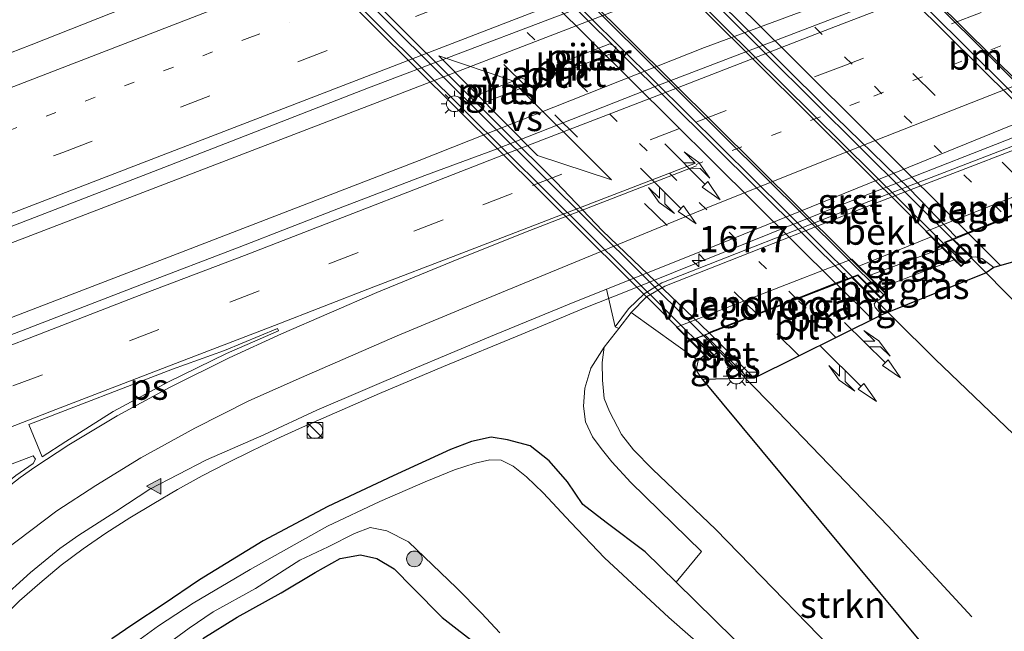
# Model space of a CAD drawing. Units: metres. Extents: x 31616 to 40000, y 387500 to 393752.
# Drawn here: x 33277 to 33371, y 388917 to 388976 of the extents above; entities that cross this region are included whole.
import ezdxf
from ezdxf.enums import TextEntityAlignment as Align

# ---------------------------------------------------------------- set-up
doc = ezdxf.new("R2010")
doc.units = ezdxf.units.M
doc.linetypes.add('VW-1-3_STREEP', pattern=[4, 1, -3])
doc.linetypes.add('VW-3-9_STREEP', pattern=[12, 3, -9])
doc.layers.get('0').update_dxf_attribs({"lineweight": 25})
for name, color, linetype, lineweight in [('B-ME-AM-KILOMETR-S-B1', 7, 'Continuous', 18), ('B-ME-BV-GELEIDECONSTRUCTIE-GELEIDERAIL-L-B1', 213, 'BV-GELEIDERAIL', 18), ('B-ME-BV-GELEIDECONSTRUCTIE-GELEIDERAIL-L-B2', 213, 'BV-GELEIDERAIL', 18), ('B-ME-GR-BOOM-S-B1', 93, 'Continuous', 18), ('B-ME-GR-STRUIKEN-GV-B6', 93, 'Continuous', 18), ('B-ME-GW-INSTEEKWATERGANG-L-B1', 10, 'Continuous', 25), ('B-ME-GW-KRUINLIJN-L-B1', 93, 'Continuous', 18), ('B-ME-GW-TEENLIJN-L-B1', 93, 'Continuous', 18), ('B-ME-IE-GRASLAND-GV-B6', 93, 'Continuous', 18), ('B-ME-IE-INRICHTINGSELEMENT-S-B1', 253, 'Continuous', 18), ('B-ME-IE-MEUBILAIR_WEGMEUBILAIR-LICHTMAST-S-B1', 8, 'Continuous', 18), ('B-ME-IE-MEUBILAIR_WEGMEUBILAIR-LICHTMAST-S-B2', 8, 'Continuous', 18), ('B-ME-KG-KADASTRAAL-OPNAMEDTMGRENS-L-B1', 10, 'Continuous', 25), ('B-ME-KW-LANDHOOFD-GV-B6', 173, 'Continuous', 18), ('B-ME-KW-LEUNING-L-B2', 8, 'Continuous', 18), ('B-ME-KW-PIJLER-GV-B6', 173, 'Continuous', 18), ('B-ME-KW-VIADUCT-GV-B7', 173, 'Continuous', 18), ('B-ME-KW-VOEGOVERGANG-L-B2', 8, 'Continuous', 18), ('B-ME-OB-BEKLEDING-GV-B6', 253, 'Continuous', 18), ('B-ME-OG-WATER-GV-B6', 153, 'Continuous', 18), ('B-ME-VH-VERH_SOORT-BETON-OVERIG-GV-B6', 8, 'IE-TERREINAFSCHEIDING-NATUURLIJK-HOUTWAL', 18), ('B-ME-VH-VERH_SOORT-BITUMEN-GV-B6', 8, 'IE-TERREINAFSCHEIDING-NATUURLIJK-HOUTWAL', 18), ('B-ME-VH-VERH_SOORT-BITUMEN-GV-B7', 8, 'IE-TERREINAFSCHEIDING-NATUURLIJK-HOUTWAL', 18), ('B-ME-VH-VERH_SOORT-GV-B6', 8, 'Continuous', 18), ('B-ME-VV-KOLK-S-B1', 8, 'Continuous', 18), ('B-ME-VW-MARKERING-13STREEP-045-L-B1', 255, 'VW-1-3_STREEP', 18), ('B-ME-VW-MARKERING-13STREEP-045-L-B2', 255, 'VW-1-3_STREEP', 18), ('B-ME-VW-MARKERING-39STREEP-015-L-B1', 255, 'VW-3-9_STREEP', 18), ('B-ME-VW-MARKERING-39STREEP-015-L-B2', 255, 'VW-3-9_STREEP', 18), ('B-ME-VW-MARKERING-COMBILI750-S-B1', 255, 'Continuous', 18), ('B-ME-VW-MARKERING-COMBILI750-S-B2', 255, 'Continuous', 18), ('B-ME-VW-MARKERING-COMBIRE750-S-B1', 255, 'Continuous', 18), ('B-ME-VW-MARKERING-COMBIRE750-S-B2', 255, 'Continuous', 18), ('B-ME-VW-MARKERING-STREEP-015-L-B1', 7, 'Continuous', 18), ('B-ME-VW-MARKERING-STREEP-015-L-B2', 7, 'Continuous', 18), ('B-ME-VW-MARKERING-VERDRIJFSTRP-GV-B7', 7, 'Continuous', 18), ('B-ME-VW-MARKERING-VLAKMARK-GV-B6', 7, 'Continuous', 18), ('B-ME-VW-MARKERING-VLAKMARK-S-B1', 7, 'Continuous', 18)]:
    doc.layers.add(name, color=color, linetype=linetype, lineweight=lineweight)
doc.styles.add('NLCS-ISO', font='NLCS-ISO.TTF')
doc.linetypes.add('BV-GELEIDERAIL', pattern='A,10,-3,[108,NLCS.SHX,S=1,R=0,X=0,Y=0],-3', length=16)
doc.linetypes.add('IE-TERREINAFSCHEIDING-NATUURLIJK-HOUTWAL', pattern='A,7,-1.5,[67,NLCS.SHX,S=0.75,R=45,X=0,Y=0],-1.5,7,-1.5,[70,NLCS.SHX,S=0.75,R=0,X=0,Y=0],-1.5', length=20)

# ---------------------------------------------------------------- blocks, each defined once
blk = doc.blocks.new('kast')
blk.add_line((-0.75, -0.75), (0.75, 0.75))
blk.add_lwpolyline([(-0.75, 0.75), (0.75, 0.75), (0.75, -0.75), (-0.75, -0.75)], close=True)
blk = doc.blocks.new('dtb')
blk.add_circle((0, 0), 0.75)
blk = doc.blocks.new('boom')
blk.add_hatch(color=256).paths.add_polyline_path([(-0.75, 0, 1), (0.75, 0, 1)])
blk.add_circle((0, 0), 0.75)
blk = doc.blocks.new('hecto')
for p, q in [((0, 0.625), (-0.625, 0)), ((0, -0.625), (0, 0.625)), ((-0.625, 0), (0.625, 0)), ((0.625, 0), (0, -0.625))]:
    blk.add_line(p, q)
blk = doc.blocks.new('kolk')
blk.add_lwpolyline([(-0.5, -0.5), (0.5, -0.5), (0.5, 0.5), (-0.5, 0.5)], close=True)
blk = doc.blocks.new('verfsymbol')
for color in [252, 253]:
    blk.add_hatch(color=color).paths.add_polyline_path([(0.75, -0.625), (0, 0.75), (-0.75, -0.625)])
blk.add_lwpolyline([(0.75, -0.625), (0, 0.75), (-0.75, -0.625)], close=True)
blk = doc.blocks.new('lantaarnpaal')
for p, q in [((0, 0.75), (0, 1.25)), ((-0.75, 0), (-1.25, 0)), ((-0.884, 0.884), (-0.53, 0.53)), ((0.53, 0.53), (0.884, 0.884)), ((0.75, 0), (1.25, 0)), ((-0.53, -0.53), (-0.884, -0.884)), ((0, -0.75), (0, -1.25)), ((0.53, -0.53), (0.884, -0.884))]:
    blk.add_line(p, q)
blk.add_circle((0, 0), 0.75)
blk = doc.blocks.new('pijlcl')
for p, q in [((3.553, 1.05, 0.1), (1.853, 0.75, 0.1)), ((5.353, 0.75, 0.1), (3.553, 1.05, 0.1)), ((0, 0, 0.1), (5.45, 0, 0.1)), ((1.853, 0.75, 0.1), (3.303, 0.75, 0.1)), ((3.303, 0.75, 0.1), (2.553, 0, 0.1)), ((4.053, 0.75, 0.1), (3.303, 0, 0.1)), ((5.353, 0.75, 0.1), (4.053, 0.75, 0.1)), ((5.45, 0.375, 0.1), (5.45, -0.375, 0.1)), ((7.5, 0, 0.1), (5.45, 0.375, 0.1)), ((5.45, -0.375, 0.1), (7.5, 0, 0.1))]:
    blk.add_line(p, q)
blk = doc.blocks.new('pijlcr')
for p, q in [((0, 0, 0.1), (5.45, 0, 0.1)), ((3.303, -0.75, 0.1), (2.553, 0, 0.1)), ((4.053, -0.75, 0.1), (3.303, 0, 0.1)), ((5.45, 0.375, 0.1), (5.45, -0.375, 0.1)), ((7.5, 0, 0.1), (5.45, 0.375, 0.1)), ((5.45, -0.375, 0.1), (7.5, 0, 0.1)), ((1.853, -0.75, 0.1), (3.303, -0.75, 0.1)), ((3.553, -1.05, 0.1), (1.853, -0.75, 0.1)), ((5.353, -0.75, 0.1), (3.553, -1.05, 0.1)), ((5.353, -0.75, 0.1), (4.053, -0.75, 0.1))]:
    blk.add_line(p, q)

msp = doc.modelspace()

# ---------------------------------------------------------------- linework, layer by layer
at = {"layer": 'B-ME-BV-GELEIDECONSTRUCTIE-GELEIDERAIL-L-B1'}
for points in [[(32992.838, 388843.73, 1.254), (33002.193, 388848.007, 1.27), (33010.981, 388851.936, 1.266), (33020.47, 388855.753, 1.302), (33032.731, 388860.513, 1.302), (33042.726, 388864.338, 1.306), (33059.06, 388870.622, 1.29), (33078.152, 388877.989, 1.347), (33100.033, 388886.442, 1.339), (33122.426, 388895.042, 1.339), (33148.382, 388905.06, 1.335), (33175.052, 388915.376, 1.339), (33197.223, 388923.875, 1.31), (33219.566, 388932.559, 1.306), (33242.249, 388941.218, 1.339), (33265.139, 388950.091, 1.335), (33289.242, 388959.349, 1.298), (33311.968, 388968.073, 1.27), (33337.995, 388978.146, 1.27), (33359.775, 388986.668, 1.266), (33369.431, 388990.1, 1.29), (33376.539, 388992.407, 1.257), (33378.8127, 388993.1049, 1.27)], [(32988.26, 388837.96, 1.411), (33001.243, 388842.097, 1.375), (33009.836, 388844.846, 1.359), (33014.041, 388846.278, 1.254), (33021.436, 388849.026, 1.29), (33036.118, 388854.695, 1.286), (33051.776, 388860.709, 1.371), (33066.524, 388866.419, 1.383), (33087.078, 388874.313, 1.359), (33107.691, 388882.321, 1.371), (33126.567, 388889.64, 1.33), (33149.293, 388898.444, 1.395), (33171.641, 388907.012, 1.387), (33193.426, 388915.413, 1.359), (33217.672, 388924.692, 1.302), (33243.887, 388934.75, 1.31), (33269.847, 388944.792, 1.306), (33292.51, 388953.478, 1.318), (33315.148, 388962.239, 1.335), (33342.341, 388973.015, 1.298), (33364.317, 388981.179, 1.229), (33374.058, 388985.321, 1.229), (33380.311, 388988.208, 1.293), (33386.7255, 388991.1862, 1.28)], [(33273.23, 388916.49, 0.5), (33274.162, 388917.515, 0.543), (33275.139, 388918.38, 0.616), (33277.075, 388920.238, 0.62), (33279.002, 388921.947, 0.645), (33281.036, 388923.643, 0.668), (33283.135, 388925.198, 0.678), (33285.313, 388926.695, 0.699), (33287.598, 388928.158, 0.726), (33289.866, 388929.544, 0.737), (33292.137, 388930.876, 0.745), (33294.473, 388932.159, 0.767), (33296.837, 388933.386, 0.791), (33299.209, 388934.566, 0.817), (33301.602, 388935.7, 0.851), (33304.037, 388936.807, 0.86), (33311.362, 388940.016, 0.866), (33317.476, 388942.584, 0.871), (33324.862, 388945.644, 0.908), (33331.009, 388948.207, 0.946), (33334.791, 388949.724, 0.903), (33355.704, 388958.13, 0.938), (33376.932, 388966.465, 0.934)], [(33365.9395, 388954.7264, 7.3244), (33369.1549, 388951.5277, 6.5902), (33374.4335, 388946.1623, 7.2459), (33382.8277, 388937.1473, 6.9638), (33389.2714, 388929.9629, 6.4968), (33394.2666, 388923.9857, 6.0538)], [(33382.3809, 388926.8527, 6.2792), (33371.7705, 388936.1367, 7.0585), (33364.2931, 388943.3051, 7.298), (33356.4204, 388951.1149, 7.3178)], [(33367.7971, 388918.707, 5.8982), (33359.8251, 388927.3824, 6.5905), (33348.4802, 388939.1742, 6.9941), (33342.213, 388945.5769, 7.0701)]]:
    msp.add_polyline3d(points, dxfattribs=at)
at = {"layer": 'B-ME-BV-GELEIDECONSTRUCTIE-GELEIDERAIL-L-B2'}
for points in [[(33335.6675, 389004.4847, 7.0748), (33338.0828, 389002.023, 7.1008), (33371.0999, 388969.2257, 7.0662), (33380.0895, 388960.3562, 7.0028)], [(33321.4432, 388998.9166, 7.2952), (33343.883, 388976.6688, 7.3914), (33365.9395, 388954.7264, 7.3244)], [(33356.4204, 388951.1149, 7.3178), (33331.2911, 388976.0432, 7.3811), (33311.9614, 388995.2862, 7.3097)], [(33342.213, 388945.5769, 7.0701), (33341.418, 388946.3891, 7.0798), (33312.0543, 388975.5449, 7.0809), (33297.7818, 388989.6754, 6.9824)]]:
    msp.add_polyline3d(points, dxfattribs=at)
at = {"layer": 'B-ME-GR-STRUIKEN-GV-B6'}
for points in [[(33342.13, 388941.359, 6.189), (33379.6146, 388896.2197, 2.948), (33378.011, 388892.317, 0.971), (33370.219, 388899.427, 0.388), (33357.533, 388912.496, -0.114), (33343.406, 388927.044, -0.037), (33337.39, 388932.805, -0.021), (33335.564, 388934.658, 0.056), (33334.437, 388936.118, 0.06), (33333.282, 388938.291, 0.056), (33332.778, 388939.55, 0.084), (33332.62, 388941.276, 0.088), (33332.587, 388942.967, 0.088), (33332.76, 388944.428, 0.088), (33334.182, 388946.2, 0.092), (33335.337, 388947.728, 0.105), (33341.723, 388943.171, 5.979), (33341.537, 388942.24, 6.189), (33342.13, 388941.359, 6.189)], [(33352.456, 388909.405, -0.308), (33339.624, 388922.042, -0.249), (33342.04, 388924.959, -0.106), (33335.323, 388931.526, -0.025), (33333.495, 388933.491, -0.021), (33332.496, 388934.784, -0.025), (33331.669, 388935.9, 0.056), (33330.987, 388937.306, 0.076), (33330.788, 388938.804, 0.084), (33330.919, 388940.52, 0.084), (33331.497, 388942.439, 0.084), (33332.76, 388944.428, 0.088), (33332.587, 388942.967, 0.088), (33332.62, 388941.276, 0.088), (33332.778, 388939.55, 0.084), (33333.282, 388938.291, 0.056), (33334.437, 388936.118, 0.06), (33335.564, 388934.658, 0.056), (33337.39, 388932.805, -0.021), (33343.406, 388927.044, -0.037), (33357.533, 388912.496, -0.114)]]:
    msp.add_polyline3d(points, dxfattribs=at)
at = {"layer": 'B-ME-GW-INSTEEKWATERGANG-L-B1'}
for points in [[(33352.456, 388909.405, -0.308), (33339.624, 388922.042, -0.249), (33336.688, 388924.934, -0.235), (33332.956, 388927.73, -0.235), (33330.74, 388929.419, -0.235), (33329.278, 388931.591, -0.235), (33327.537, 388933.612, -0.28), (33325.725, 388935.016, -0.304), (33323.553, 388935.584, -0.308), (33321.991, 388935.838, -0.344), (33320.135, 388935.43, -0.344), (33318.139, 388934.692, -0.344), (33312.668, 388932.152, -0.458), (33306.452, 388929.234, -0.454), (33300.303, 388925.965, -0.454), (33294.234, 388922.252, -0.462), (33290.757, 388919.901, -0.417), (33287.87, 388917.977, -0.425), (33285.863, 388916.616, -0.425)], [(33294.549, 388916.642, -0.409), (33297.802, 388918.684, -0.409), (33301.994, 388921.023, -0.421), (33305.252, 388922.941, -0.425), (33307.631, 388924.294, -0.425), (33309.557, 388924.63, -0.425), (33311.13, 388924.292, -0.409), (33312.766, 388923.296, -0.332), (33314.543, 388921.489, -0.17), (33317.341, 388918.649, -0.13), (33320.895, 388915.884, -0.175)]]:
    msp.add_polyline3d(points, dxfattribs=at)
at = {"layer": 'B-ME-GW-KRUINLIJN-L-B1'}
msp.add_line((33359.117, 388950.077, 6.485), (33366.114, 388952.771, 6.485), dxfattribs=at)
msp.add_polyline3d([(33342.13, 388941.359, 6.189), (33341.537, 388942.24, 6.189), (33341.723, 388943.171, 5.979)], dxfattribs=at)
at = {"layer": 'B-ME-GW-TEENLIJN-L-B1'}
msp.add_line((33365.008, 388953.872, 4.571), (33357.959, 388951.229, 4.571), dxfattribs=at)
msp.add_polyline3d([(33334.182, 388946.2, 0.092), (33332.76, 388944.428, 0.088), (33332.587, 388942.967, 0.088), (33332.62, 388941.276, 0.088), (33332.778, 388939.55, 0.084), (33333.282, 388938.291, 0.056), (33334.437, 388936.118, 0.06), (33335.564, 388934.658, 0.056), (33337.39, 388932.805, -0.021), (33343.406, 388927.044, -0.037), (33357.533, 388912.496, -0.114), (33370.219, 388899.427, 0.388), (33378.011, 388892.317, 0.971)], dxfattribs=at)
at = {"layer": 'B-ME-IE-GRASLAND-GV-B6'}
for points in [[(33265.6075, 389002.1326, 0.0345), (33283.5787, 388981.8258, 0.0753), (33286.4162, 388980.2563, 0.134), (33288.6686, 388979.7597, 0.2725), (33289.9458, 388980.0218, 0.1855), (33291.66, 388980.738, 0.315), (33294.483, 388981.964, 0.347), (33296.362, 388983.093, 0.202), (33296.468, 388982.761, 0.202), (33297.068, 388980.769, 0.3076), (33278.187, 388973.262, 0.3444), (33250.587, 388962.594, 0.3387)], [(32986.006, 388843.873, 0.6484), (33013.867, 388854.554, 0.6494), (33038.091, 388864.025, 0.6723), (33069.447, 388876.109, 0.6723), (33101.749, 388888.58, 0.6833), (33128.131, 388898.721, 0.6858), (33158.439, 388910.387, 0.6839), (33190.094, 388922.697, 0.6834), (33227.466, 388937.091, 0.6566), (33264.495, 388951.399, 0.6555), (33290.257, 388961.338, 0.6623), (33310.325, 388969.175, 0.6811), (33335.946, 388978.925, 0.7073), (33362.801, 388989.212, 0.6859), (33375.035, 388994.021, 0.66), (33391.613, 388990.001, 0.722), (33377.466, 388984.564, 0.721)], [(33377.466, 388984.564, 0.721), (33366.309, 388980.282, 0.711), (33354.06, 388975.597, 0.736), (33337.883, 388969.382, 0.711), (33322.311, 388963.244, 0.685), (33315.688, 388960.792, 0.66), (33307.469, 388957.648, 0.643), (33298.012, 388953.96, 0.653), (33288.713, 388950.4, 0.661), (33277.44, 388946.067, 0.665), (33263.088, 388940.544, 0.67), (33253.566, 388936.915, 0.678), (33241.406, 388932.256, 0.686), (33229.358, 388927.555, 0.696), (33216.728, 388922.663, 0.688)], [(33328.677, 388971.138, 0.703), (33329.305, 388970.829, 0.703), (33333.62, 388972.51, 0.703), (33333.927, 388973.052, 0.703), (33333.301, 388973.362, 0.703), (33328.986, 388971.681, 0.703), (33328.677, 388971.138, 0.703)], [(33320.258, 388967.898, 0.703), (33320.886, 388967.589, 0.703), (33325.201, 388969.27, 0.703), (33325.508, 388969.813, 0.703), (33324.882, 388970.122, 0.703), (33320.567, 388968.441, 0.703), (33320.258, 388967.898, 0.703)], [(33357.027, 388952.156, 4.442), (33363.923, 388954.952, 4.442), (33365.008, 388953.872, 4.571), (33357.959, 388951.229, 4.571), (33357.027, 388952.156, 4.442)], [(33357.959, 388951.229, 4.571), (33365.008, 388953.872, 4.571), (33366.114, 388952.771, 6.485), (33359.117, 388950.077, 6.485), (33357.959, 388951.229, 4.571)], [(33369.8944, 388952.0371, 6.5913), (33369.1549, 388951.5277, 6.5902), (33359.2092, 388947.5067, 6.577), (33358.5831, 388948.2059, 6.595), (33358.4941, 388948.5591, 6.5739), (33358.6469, 388948.7449, 6.6068), (33359.115, 388949.085, 6.521), (33359.612, 388949.584, 6.513), (33359.117, 388950.077, 6.485), (33366.114, 388952.771, 6.485), (33366.776, 388952.111, 6.485), (33367.189, 388952.525, 6.545), (33367.8096, 388953.0288, 6.6295), (33368.1261, 388953.0377, 6.626), (33368.7546, 388952.8841, 6.6188), (33369.8944, 388952.0371, 6.5913)], [(33269.973, 388914.742, -0.081), (33272.337, 388917.434, -0.037), (33275.015, 388920.147, -0.017), (33278.134, 388922.962, 0.032), (33280.917, 388925.223, 0.036), (33281.886, 388925.911, 0.099), (33282.649, 388926.444, 0.104), (33286.238, 388928.771, 0.124), (33289.479, 388930.882, 0.136), (33294.896, 388933.694, 0.201), (33300.363, 388936.081, 0.257), (33305.415, 388938.413, 0.255), (33314.385, 388942.273, 0.258), (33321.932, 388945.464, 0.31), (33329.434, 388948.551, 0.32), (33332.99, 388949.973, 0.328), (33333.829, 388946.385, 0.092), (33334.182, 388946.2, 0.092), (33332.76, 388944.428, 0.088), (33331.497, 388942.439, 0.084), (33330.919, 388940.52, 0.084), (33330.788, 388938.804, 0.084)], [(33347.0673, 388941.4895, 6.3096), (33342.13, 388941.359, 6.189), (33341.537, 388942.24, 6.189), (33341.723, 388943.171, 5.979), (33342.333, 388943.686, 5.996), (33342.802, 388943.22, 6.307), (33343.246, 388943.666, 6.295), (33343.785, 388944.1889, 6.3779), (33346.3922, 388941.5888, 6.2752), (33346.692, 388941.8663, 6.317), (33347.0673, 388941.4895, 6.3096)], [(33330.788, 388938.804, 0.084), (33330.987, 388937.306, 0.076), (33331.669, 388935.9, 0.056), (33332.496, 388934.784, -0.025), (33333.495, 388933.491, -0.021), (33335.323, 388931.526, -0.025), (33342.04, 388924.959, -0.106), (33339.624, 388922.042, -0.249), (33336.688, 388924.934, -0.235), (33332.956, 388927.73, -0.235), (33330.74, 388929.419, -0.235), (33329.278, 388931.591, -0.235), (33327.537, 388933.612, -0.28), (33325.725, 388935.016, -0.304), (33323.553, 388935.584, -0.308), (33321.991, 388935.838, -0.344), (33320.135, 388935.43, -0.344), (33318.139, 388934.692, -0.344), (33312.668, 388932.152, -0.458), (33306.452, 388929.234, -0.454), (33300.303, 388925.965, -0.454), (33294.234, 388922.252, -0.462), (33290.757, 388919.901, -0.417), (33287.87, 388917.977, -0.425), (33285.863, 388916.616, -0.425)], [(33285.863, 388916.616, -0.425), (33287.87, 388917.977, -0.425), (33290.757, 388919.901, -0.417), (33294.234, 388922.252, -0.462), (33300.303, 388925.965, -0.454), (33306.452, 388929.234, -0.454), (33312.668, 388932.152, -0.458), (33318.139, 388934.692, -0.344), (33320.135, 388935.43, -0.344), (33321.991, 388935.838, -0.344), (33323.553, 388935.584, -0.308), (33325.725, 388935.016, -0.304)], [(33325.725, 388935.016, -0.304), (33327.537, 388933.612, -0.28), (33329.278, 388931.591, -0.235), (33330.74, 388929.419, -0.235), (33332.956, 388927.73, -0.235), (33336.688, 388924.934, -0.235), (33339.624, 388922.042, -0.249), (33352.456, 388909.405, -0.308)], [(33234.048, 388917.092, 0.433), (33245.779, 388921.561, 0.443), (33258.159, 388926.332, 0.413), (33267.525, 388929.95, 0.406), (33278.394, 388934.086, 0.403), (33278.594, 388933.75, 0.39), (33278.376, 388933.347, 0.391), (33276.732, 388932.186, 0.4), (33274.133, 388930.135, 0.4), (33271.909, 388928.303, 0.4), (33268.946, 388925.721, 0.4), (33266.423, 388923.372, 0.4), (33264.16, 388920.744, 0.343), (33261.435, 388917.48, 0.392), (33259.226, 388913.859, 0.408)], [(33345.618, 388912.792, -1.178), (33338.923, 388918.65, -1.178), (33332.792, 388924.342, -1.178), (33329.586, 388927.708, -1.178), (33326.948, 388930.541, -1.178), (33325.385, 388932.075, -1.178), (33324.087, 388933.074, -1.178), (33322.944, 388933.675, -1.178), (33321.883, 388933.682, -1.178), (33320.478, 388933.377, -1.178), (33318.527, 388932.726, -1.178), (33315.722, 388931.6, -1.178), (33311.402, 388929.713, -1.178), (33306.407, 388927.374, -1.178), (33299.037, 388923.246, -1.178), (33293.623, 388920.036, -1.178), (33290.324, 388917.867, -1.178), (33287.861, 388916.081, -1.178)], [(33290.371, 388915.546, -1.178), (33293.249, 388917.645, -1.178), (33295.534, 388919.209, -1.178), (33299.56, 388921.439, -1.178), (33303.773, 388924.117, -1.178), (33306.479, 388925.409, -1.178), (33308.998, 388926.669, -1.178), (33310.473, 388927.253, -1.178), (33312.08, 388926.914, -1.178), (33314.143, 388925.885, -1.178), (33318.695, 388921.493, -1.178), (33321.079, 388919.062, -1.178), (33322.842, 388917.205, -1.178)], [(33294.549, 388916.642, -0.409), (33297.802, 388918.684, -0.409), (33301.994, 388921.023, -0.421), (33305.252, 388922.941, -0.425), (33307.631, 388924.294, -0.425), (33309.557, 388924.63, -0.425), (33311.13, 388924.292, -0.409), (33312.766, 388923.296, -0.332), (33314.543, 388921.489, -0.17), (33317.341, 388918.649, -0.13), (33320.895, 388915.884, -0.175)], [(33320.895, 388915.884, -0.175), (33317.341, 388918.649, -0.13), (33314.543, 388921.489, -0.17), (33312.766, 388923.296, -0.332), (33311.13, 388924.292, -0.409), (33309.557, 388924.63, -0.425), (33307.631, 388924.294, -0.425), (33305.252, 388922.941, -0.425), (33301.994, 388921.023, -0.421), (33297.802, 388918.684, -0.409), (33294.549, 388916.642, -0.409)]]:
    msp.add_polyline3d(points, dxfattribs=at)
at = {"layer": 'B-ME-KG-KADASTRAAL-OPNAMEDTMGRENS-L-B1'}
msp.add_polyline3d([(33446.7794, 388931.777, 0.374), (33442.1336, 388930.8, 0.2428), (33439.8964, 388931.3128, 0.0847), (33437.4919, 388933.7029, -0.0516), (33436.6063, 388934.3916, -0.1618), (33428.023, 388940.5435, -0.19), (33417.8733, 388947.0965, -0.1867), (33385.0301, 388958.75, 6.1814), (33383.9773, 388956.3146, 6.2195), (33383.6675, 388956.0108, 6.2499), (33369.8944, 388952.0371, 6.5913), (33369.1549, 388951.5277, 6.5902), (33359.2092, 388947.5067, 6.577), (33347.0673, 388941.4895, 6.3096), (33342.13, 388941.359, 6.189), (33379.6146, 388896.2197, 2.948)], dxfattribs=at)
at = {"layer": 'B-ME-KW-LANDHOOFD-GV-B6'}
for points in [[(33366.114, 388952.771, 6.485), (33365.008, 388953.872, 4.571), (33363.923, 388954.952, 4.442), (33363.402, 388955.47, 4.421), (33380.054, 388962.032, 4.676), (33382.367, 388959.734, 5.903), (33383.136, 388958.971, 6.311), (33382.675, 388958.506, 6.262), (33380.64, 388960.521, 6.404), (33380.009, 388960.27, 6.349), (33379.6433, 388960.1245, 6.332), (33378.443, 388959.647, 6.404), (33375.004, 388958.279, 6.541), (33374.493, 388958.076, 6.541), (33374.238, 388957.974, 6.691), (33371.684, 388956.959, 6.744), (33371.345, 388956.824, 6.586), (33371.064, 388956.712, 6.586), (33367.757, 388955.396, 6.679), (33366.0363, 388954.7115, 6.648), (33365.291, 388954.415, 6.679), (33367.189, 388952.525, 6.545), (33366.776, 388952.111, 6.485), (33366.114, 388952.771, 6.485)], [(33343.246, 388943.666, 6.295), (33342.802, 388943.22, 6.307), (33342.333, 388943.686, 5.996), (33339.672, 388946.334, 4.227), (33356.357, 388952.823, 4.421), (33357.027, 388952.156, 4.442), (33357.959, 388951.229, 4.571), (33359.117, 388950.077, 6.485), (33359.612, 388949.584, 6.513), (33359.115, 388949.085, 6.521), (33356.927, 388951.259, 6.647), (33356.3912, 388951.0501, 6.652), (33354.947, 388950.487, 6.647), (33351.576, 388949.173, 6.651), (33346.815, 388947.317, 6.558), (33343.385, 388945.98, 6.452), (33342.8158, 388945.758, 6.394), (33342.3814, 388945.5887, 6.433), (33341.613, 388945.289, 6.452), (33343.246, 388943.666, 6.295)]]:
    msp.add_polyline3d(points, dxfattribs=at)
at = {"layer": 'B-ME-KW-LEUNING-L-B2'}
for points in [[(33334.993, 389006.333, 6.452), (33358.4, 388983.16, 6.428), (33382.878, 388958.939, 6.363)], [(33366.947, 388952.512, 6.715), (33341.243, 388977.956, 6.76), (33318.591, 389000.623, 6.679)], [(33310.937, 388997.687, 6.792), (33333.055, 388975.574, 6.772), (33359.36, 388949.504, 6.618)], [(33342.94, 388943.698, 6.614), (33319.505, 388966.96, 6.582), (33295.103, 388991.219, 6.493)]]:
    msp.add_polyline3d(points, dxfattribs=at)
at = {"layer": 'B-ME-KW-PIJLER-GV-B6'}
for points in [[(33333.301, 388973.362, 0.703), (33333.927, 388973.052, 0.703), (33333.62, 388972.51, 0.703), (33329.305, 388970.829, 0.703), (33328.677, 388971.138, 0.703), (33328.986, 388971.681, 0.703), (33333.301, 388973.362, 0.703)], [(33324.882, 388970.122, 0.703), (33325.508, 388969.813, 0.703), (33325.201, 388969.27, 0.703), (33320.886, 388967.589, 0.703), (33320.258, 388967.898, 0.703), (33320.567, 388968.441, 0.703), (33324.882, 388970.122, 0.703)]]:
    msp.add_polyline3d(points, dxfattribs=at)
at = {"layer": 'B-ME-KW-VIADUCT-GV-B7'}
for points in [[(33318.148, 389000.594, 6.68), (33318.49, 389000.937, 6.68), (33320.78, 388998.657, 6.678), (33336.118, 389004.661, 6.334), (33334.555, 389006.208, 6.33), (33334.945, 389006.602, 6.33), (33383.065, 388958.971, 6.457), (33382.675, 388958.577, 6.457), (33380.652, 388960.58, 6.452), (33365.202, 388954.433, 6.648), (33367.118, 388952.525, 6.647), (33366.776, 388952.182, 6.647), (33318.148, 389000.594, 6.68)], [(33294.778, 388991.044, 6.493), (33295.151, 388991.419, 6.493), (33297.154, 388989.427, 6.49), (33312.474, 388995.489, 6.793), (33310.499, 388997.451, 6.797), (33310.925, 388997.879, 6.797), (33359.541, 388949.584, 6.69), (33359.115, 388949.156, 6.69), (33356.939, 388951.317, 6.695), (33341.523, 388945.308, 6.423), (33343.175, 388943.666, 6.42), (33342.802, 388943.291, 6.42), (33294.778, 388991.044, 6.493)]]:
    msp.add_polyline3d(points, dxfattribs=at)
at = {"layer": 'B-ME-KW-VOEGOVERGANG-L-B2'}
for p, q in [((33365.202, 388954.433, 6.648), (33380.652, 388960.58, 6.452)), ((33341.523, 388945.308, 6.423), (33356.939, 388951.317, 6.695))]:
    msp.add_line(p, q, dxfattribs=at)
at = {"layer": 'B-ME-OB-BEKLEDING-GV-B6'}
msp.add_polyline3d([(33342.333, 388943.686, 5.996), (33341.723, 388943.171, 5.979), (33335.337, 388947.728, 0.105), (33336.801, 388949.24, 0.105), (33338.546, 388950.257, 0.105), (33358.125, 388957.965, 0.133), (33380.603, 388966.611, 0.113), (33383.685, 388960.512, 5.809), (33382.367, 388959.734, 5.903), (33380.054, 388962.032, 4.676), (33363.402, 388955.47, 4.421), (33363.923, 388954.952, 4.442), (33357.027, 388952.156, 4.442), (33356.357, 388952.823, 4.421), (33339.672, 388946.334, 4.227), (33342.333, 388943.686, 5.996)], dxfattribs=at)
at = {"layer": 'B-ME-OG-WATER-GV-B6'}
for points in [[(33306.407, 388927.374, -1.178), (33311.402, 388929.713, -1.178), (33315.722, 388931.6, -1.178), (33318.527, 388932.726, -1.178), (33320.478, 388933.377, -1.178), (33321.883, 388933.682, -1.178), (33322.944, 388933.675, -1.178), (33324.087, 388933.074, -1.178), (33325.385, 388932.075, -1.178), (33326.948, 388930.541, -1.178), (33329.586, 388927.708, -1.178), (33332.792, 388924.342, -1.178), (33338.923, 388918.65, -1.178), (33345.618, 388912.792, -1.178)], [(33287.861, 388916.081, -1.178), (33290.324, 388917.867, -1.178), (33293.623, 388920.036, -1.178), (33299.037, 388923.246, -1.178), (33306.407, 388927.374, -1.178)], [(33322.842, 388917.205, -1.178), (33321.079, 388919.062, -1.178), (33318.695, 388921.493, -1.178), (33314.143, 388925.885, -1.178), (33312.08, 388926.914, -1.178), (33310.473, 388927.253, -1.178), (33308.998, 388926.669, -1.178), (33306.479, 388925.409, -1.178), (33303.773, 388924.117, -1.178), (33299.56, 388921.439, -1.178), (33295.534, 388919.209, -1.178), (33293.249, 388917.645, -1.178), (33290.371, 388915.546, -1.178)]]:
    msp.add_polyline3d(points, dxfattribs=at)
at = {"layer": 'B-ME-VH-VERH_SOORT-BETON-OVERIG-GV-B6'}
for points in [[(33333.829, 388946.385, 0.092), (33335.086, 388948.104, 0.092), (33336.593, 388949.515, 0.092), (33338.263, 388950.569, 0.092), (33357.99, 388958.311, 0.133), (33380.481, 388966.994, 0.113), (33380.603, 388966.611, 0.113), (33358.125, 388957.965, 0.133), (33338.546, 388950.257, 0.105), (33336.801, 388949.24, 0.105), (33335.337, 388947.728, 0.105), (33334.182, 388946.2, 0.092), (33333.829, 388946.385, 0.092)], [(33367.189, 388952.525, 6.545), (33365.291, 388954.415, 6.679), (33366.0363, 388954.7115, 6.6478), (33367.8096, 388953.0288, 6.6295), (33367.189, 388952.525, 6.545)], [(33356.3912, 388951.0501, 6.6517), (33356.927, 388951.259, 6.647), (33359.115, 388949.085, 6.521), (33358.6469, 388948.7449, 6.6068), (33356.3912, 388951.0501, 6.6517)], [(33342.3814, 388945.5887, 6.4332), (33342.8158, 388945.758, 6.3936), (33346.692, 388941.8663, 6.317), (33346.3922, 388941.5888, 6.2752), (33343.785, 388944.1889, 6.3779), (33342.3814, 388945.5887, 6.4332)], [(33342.3814, 388945.5887, 6.4332), (33343.785, 388944.1889, 6.3779), (33343.246, 388943.666, 6.295), (33341.613, 388945.289, 6.452), (33342.3814, 388945.5887, 6.4332)]]:
    msp.add_polyline3d(points, dxfattribs=at)
at = {"layer": 'B-ME-VH-VERH_SOORT-BITUMEN-GV-B6'}
for points in [[(33199.383, 388942.777, 0.3715), (33227.316, 388953.606, 0.3465), (33250.587, 388962.594, 0.3387), (33278.187, 388973.262, 0.3444), (33297.068, 388980.769, 0.3076), (33324.026, 388991.563, 0.3743), (33344.906, 389000.173, 0.3746), (33362.83, 389007.365, 0.3233), (33375.035, 388994.021, 0.66), (33362.801, 388989.212, 0.6859), (33335.946, 388978.925, 0.7073), (33310.325, 388969.175, 0.6811), (33290.257, 388961.338, 0.6623), (33264.495, 388951.399, 0.6555), (33227.466, 388937.091, 0.6566), (33190.094, 388922.697, 0.6834)], [(33216.728, 388922.663, 0.688), (33229.358, 388927.555, 0.696), (33241.406, 388932.256, 0.686), (33253.566, 388936.915, 0.678), (33263.088, 388940.544, 0.67), (33277.44, 388946.067, 0.665), (33288.713, 388950.4, 0.661), (33298.012, 388953.96, 0.653), (33307.469, 388957.648, 0.643), (33315.688, 388960.792, 0.66), (33322.311, 388963.244, 0.685), (33337.883, 388969.382, 0.711), (33354.06, 388975.597, 0.736), (33366.309, 388980.282, 0.711), (33377.466, 388984.564, 0.721)], [(33373.428, 388966.339, 0.355), (33360.082, 388960.894, 0.339), (33343.898, 388954.327, 0.352), (33332.99, 388949.973, 0.328), (33329.434, 388948.551, 0.32), (33321.932, 388945.464, 0.31), (33314.385, 388942.273, 0.258), (33305.415, 388938.413, 0.255), (33300.363, 388936.081, 0.257), (33294.896, 388933.694, 0.201), (33289.479, 388930.882, 0.136), (33286.238, 388928.771, 0.124), (33282.649, 388926.444, 0.104), (33281.886, 388925.911, 0.099), (33280.917, 388925.223, 0.036), (33278.134, 388922.962, 0.032), (33275.015, 388920.147, -0.017), (33272.337, 388917.434, -0.037), (33269.973, 388914.742, -0.081)], [(33383.6675, 388956.0108, 6.2499), (33369.8944, 388952.0371, 6.5913), (33368.7546, 388952.8841, 6.6188), (33368.1261, 388953.0377, 6.626), (33367.8096, 388953.0288, 6.6295), (33366.0363, 388954.7115, 6.6478), (33367.757, 388955.396, 6.679), (33371.064, 388956.712, 6.586), (33371.345, 388956.824, 6.586), (33371.684, 388956.959, 6.744), (33374.238, 388957.974, 6.691), (33374.493, 388958.076, 6.541), (33375.004, 388958.279, 6.541), (33378.443, 388959.647, 6.404), (33379.6433, 388960.1245, 6.3319), (33383.6675, 388956.0108, 6.2499)], [(33359.2092, 388947.5067, 6.577), (33347.0673, 388941.4895, 6.3096), (33346.692, 388941.8663, 6.317), (33342.8158, 388945.758, 6.3936), (33343.385, 388945.98, 6.452), (33346.815, 388947.317, 6.558), (33351.576, 388949.173, 6.651), (33354.947, 388950.487, 6.647), (33356.3912, 388951.0501, 6.6517), (33358.6469, 388948.7449, 6.6068), (33358.4941, 388948.5591, 6.5739), (33358.5831, 388948.2059, 6.595), (33359.2092, 388947.5067, 6.577)], [(33276.732, 388932.186, 0.4), (33278.376, 388933.347, 0.391), (33278.594, 388933.75, 0.39), (33278.394, 388934.086, 0.403), (33267.525, 388929.95, 0.406), (33258.159, 388926.332, 0.413), (33245.779, 388921.561, 0.443), (33234.048, 388917.092, 0.433), (33221.285, 388912.163, 0.442)]]:
    msp.add_polyline3d(points, dxfattribs=at)
at = {"layer": 'B-ME-VH-VERH_SOORT-BITUMEN-GV-B7'}
for points in [[(33371.246, 388956.892, 6.586), (33371.002, 388956.795, 6.586), (33367.676, 388955.471, 6.679), (33366.3012, 388954.9237, 6.6334), (33361.8228, 388959.5588, 6.6372), (33353.6674, 388967.5226, 6.6477), (33321.9123, 388999.0471, 6.6391), (33323.374, 388999.619, 6.776), (33326.87, 389000.987, 6.76), (33331.172, 389002.671, 6.63), (33334.57, 389004.001, 6.485), (33335.0922, 389004.2053, 6.361), (33337.9725, 389001.5126, 6.3901), (33343.2386, 388996.2763, 6.3993), (33377.9899, 388961.8147, 6.3656), (33379.5668, 388960.2027, 6.3335), (33378.366, 388959.725, 6.404), (33374.927, 388958.357, 6.541), (33374.424, 388958.157, 6.541), (33374.176, 388958.058, 6.691), (33371.592, 388957.03, 6.744), (33371.246, 388956.892, 6.586)], [(33355.9799, 388950.9963, 6.6274), (33354.858, 388950.559, 6.647), (33351.488, 388949.245, 6.651), (33346.741, 388947.395, 6.558), (33343.302, 388946.055, 6.452), (33342.7249, 388945.8303, 6.4001), (33332.6212, 388955.5209, 6.4061), (33328.1889, 388960.1814, 6.4032), (33298.3791, 388989.8573, 6.336), (33299.124, 388990.152, 6.525), (33302.435, 388991.462, 6.545), (33302.611, 388991.532, 6.545), (33302.998, 388991.685, 6.78), (33306.339, 388993.007, 6.78), (33306.72, 388993.158, 6.699), (33306.982, 388993.262, 6.699), (33310.379, 388994.607, 6.764), (33311.5319, 388995.0632, 6.6267), (33326.0079, 388980.7988, 6.681), (33355.9799, 388950.9963, 6.6274)]]:
    msp.add_polyline3d(points, dxfattribs=at)
at = {"layer": 'B-ME-VH-VERH_SOORT-GV-B6'}
msp.add_polyline3d([(33335.086, 388948.104, 0.092), (33333.829, 388946.385, 0.092), (33332.99, 388949.973, 0.328), (33343.898, 388954.327, 0.352), (33360.082, 388960.894, 0.339), (33373.428, 388966.339, 0.355), (33379.823, 388968.912, 0.361), (33380.481, 388966.994, 0.113), (33357.99, 388958.311, 0.133), (33338.263, 388950.569, 0.092), (33336.593, 388949.515, 0.092), (33335.086, 388948.104, 0.092)], dxfattribs=at)
at = {"layer": 'B-ME-VW-MARKERING-13STREEP-045-L-B1'}
msp.add_line((33354.8451, 388945.344, 6.4466), (33351.1456, 388949.0052, 6.4652), dxfattribs=at)
for points in [[(33394.7856, 388982.4108, 0.534), (33380.779, 388976.98, 0.542), (33370.547, 388973.163, 0.529), (33357.098, 388967.842, 0.525), (33341.518, 388961.854, 0.545)], [(33043.1714, 388875.2293, 0.465), (33088.8124, 388892.8087, 0.5037), (33116.5366, 388903.5166, 0.5158), (33162.2473, 388921.1518, 0.5301), (33207.9638, 388938.7857, 0.507), (33253.5024, 388956.3535, 0.4995), (33299.0256, 388973.9647, 0.5051), (33302.7752, 388975.4161, 0.5084)]]:
    msp.add_polyline3d(points, dxfattribs=at)
at = {"layer": 'B-ME-VW-MARKERING-13STREEP-045-L-B2'}
for points in [[(33370.5901, 388957.3451, 6.5289), (33335.8707, 388991.7415, 6.5702), (33326.5921, 389000.8783, 6.4899)], [(33351.0685, 388949.0815, 6.4655), (33328.9916, 388970.9301, 6.5762), (33306.6138, 388993.1159, 6.4612)]]:
    msp.add_polyline3d(points, dxfattribs=at)
at = {"layer": 'B-ME-VW-MARKERING-39STREEP-015-L-B1'}
msp.add_line((33351.3514, 388943.6126, 6.381), (33347.3755, 388947.5355, 6.4), dxfattribs=at)
for points in [[(32984.2397, 388848.4446, 0.5258), (33007.3208, 388857.3517, 0.5397), (33052.9084, 388874.93, 0.5352), (33098.4824, 388892.5179, 0.5805), (33144.1712, 388910.1372, 0.6086), (33189.8521, 388927.7624, 0.6004), (33235.532, 388945.3897, 0.575), (33281.2035, 388963.0115, 0.5743), (33326.8797, 388980.6329, 0.5974), (33371.5158, 388997.8687, 0.567)], [(33393.344, 388985.8596, 0.621), (33379.237, 388980.413, 0.629), (33368.667, 388976.336, 0.617), (33355.607, 388971.27, 0.624), (33339.938, 388965.287, 0.629), (33324.003, 388959.096, 0.58), (33317.424, 388956.574, 0.567), (33309.337, 388953.46, 0.55), (33299.896, 388949.794, 0.557), (33290.357, 388946.112, 0.558), (33279.258, 388941.81, 0.579), (33264.91, 388936.295, 0.564), (33255.441, 388932.615, 0.581), (33243.285, 388927.938, 0.588), (33231.449, 388923.369, 0.6), (33218.459, 388918.352, 0.591)]]:
    msp.add_polyline3d(points, dxfattribs=at)
at = {"layer": 'B-ME-VW-MARKERING-39STREEP-015-L-B2'}
for points in [[(33374.5499, 388958.207, 6.4229), (33372.814, 388959.9754, 6.4601), (33338.0463, 388994.4276, 6.497), (33330.1288, 389002.2627, 6.4165)], [(33347.298, 388947.6121, 6.4003), (33325.3352, 388969.2826, 6.5051), (33302.8063, 388991.6092, 6.3716)]]:
    msp.add_polyline3d(points, dxfattribs=at)
at = {"layer": 'B-ME-VW-MARKERING-STREEP-015-L-B1'}
for p, q in [((33370.5342, 388952.2217, 6.5719), (33367.4648, 388955.2798, 6.584)), ((33354.8936, 388950.4662, 6.5677), (33358.3206, 388947.0664, 6.5558))]:
    msp.add_line(p, q, dxfattribs=at)
for points in [[(33365.0996, 389004.8836, 0.3953), (33360.0909, 389002.7477, 0.4035), (33338.6332, 388993.8397, 0.4432), (33294.5501, 388976.2461, 0.4213), (33248.8676, 388958.6113, 0.412), (33203.1861, 388940.9996, 0.426), (33157.5852, 388923.4008, 0.4461), (33112.0375, 388905.7798, 0.4298), (33094.6294, 388898.7076, 0.4256), (33077.4904, 388891.3311, 0.4245), (33036.7608, 388872.8932, 0.4675), (33026.0576, 388868.5464, 0.4831), (32982.9264, 388851.8436, 0.437)], [(32985.5667, 388845.0099, 0.6135), (33008.7028, 388853.9549, 0.6296), (33054.2951, 388871.5501, 0.6259), (33099.9073, 388889.1461, 0.6661), (33145.4493, 388906.7086, 0.6831), (33191.0564, 388924.3077, 0.6798), (33236.692, 388941.9149, 0.6541), (33282.2906, 388959.5142, 0.6577), (33327.835, 388977.0877, 0.6721), (33373.4026, 388994.6866, 0.6422), (33374.1592, 388994.9785, 0.6425)], [(33217.149, 388921.819, 0.675), (33229.881, 388926.706, 0.687), (33241.779, 388931.315, 0.676), (33254.08, 388936.044, 0.67), (33263.491, 388939.7, 0.659), (33278.004, 388945.306, 0.665), (33289.037, 388949.571, 0.655), (33298.501, 388953.189, 0.65), (33307.844, 388956.797, 0.638), (33316.186, 388960.028, 0.652), (33322.61, 388962.543, 0.667), (33338.196, 388968.556, 0.698), (33354.385, 388974.838, 0.718), (33366.588, 388979.564, 0.703), (33377.774, 388983.874, 0.713), (33391.8992, 388989.3163, 0.706)], [(33265.655, 388914.103, 0.145), (33268.462, 388917.682, 0.153), (33271.558, 388921.16, 0.173), (33275.675, 388925.074, 0.27), (33280.619, 388928.818, 0.221), (33284.343, 388931.241, 0.241), (33288.636, 388933.899, 0.274), (33293.775, 388936.727, 0.317), (33298.919, 388939.31, 0.35), (33303.925, 388941.548, 0.359), (33313.059, 388945.504, 0.371), (33320.448, 388948.603, 0.395), (33327.689, 388951.579, 0.407), (33343.179, 388957.974, 0.441), (33358.665, 388964.159, 0.432), (33372.185, 388969.495, 0.423), (33382.466, 388973.515, 0.438), (33396.2569, 388978.8909, 0.437)], [(33219.959, 388915.118, 0.527), (33232.814, 388920.055, 0.525), (33244.686, 388924.686, 0.523), (33256.906, 388929.3, 0.504), (33266.359, 388932.974, 0.487), (33280.534, 388938.483, 0.488), (33291.517, 388942.714, 0.491), (33301.37, 388946.504, 0.489), (33310.822, 388950.187, 0.477), (33318.791, 388953.227, 0.492), (33325.553, 388955.831, 0.512), (33341.465, 388961.975, 0.55)], [(33341.571, 388961.732, 0.541), (33325.68, 388955.558, 0.504), (33318.938, 388952.852, 0.481), (33311.109, 388949.636, 0.453), (33302.023, 388945.704, 0.46), (33297.055, 388943.404, 0.462), (33291.375, 388940.598, 0.436), (33286.375, 388937.89, 0.416), (33281.764, 388935.114, 0.389), (33278.553, 388932.995, 0.364), (33277.134, 388931.994, 0.449), (33274.605, 388930.041, 0.388), (33271.507, 388927.405, 0.388), (33268.348, 388924.355, 0.424), (33266.003, 388921.726, 0.436), (33263.603, 388918.833, 0.404), (33260.947, 388915.078, 0.42)]]:
    msp.add_polyline3d(points, dxfattribs=at)
at = {"layer": 'B-ME-VW-MARKERING-STREEP-015-L-B2'}
for points in [[(33367.3879, 388955.3563, 6.5843), (33350.3212, 388972.36, 6.6519), (33322.9629, 388999.4581, 6.6052)], [(33310.478, 388994.6462, 6.5523), (33327.7271, 388977.4171, 6.6622), (33354.8164, 388950.5428, 6.5679)]]:
    msp.add_polyline3d(points, dxfattribs=at)
at = {"layer": 'B-ME-VW-MARKERING-VERDRIJFSTRP-GV-B7'}
msp.add_polyline3d([(33333.4757, 388960.3961, 6.4769), (33326.4269, 388962.7189, 6.4168), (33317.032, 388972.2052, 6.416), (33323.9879, 388969.8735, 6.4856), (33333.4757, 388960.3961, 6.4769)], dxfattribs=at)
at = {"layer": 'B-ME-VW-MARKERING-VLAKMARK-GV-B6'}
msp.add_polyline3d([(33281.498, 388935.425, 0.396), (33279.235, 388933.993, 0.392), (33277.98, 388937.055, 0.479), (33291.651, 388942.334, 0.476), (33296.596, 388944.125, 0.481), (33301.643, 388946.203, 0.473), (33301.733, 388946, 0.47), (33296.799, 388943.83, 0.465), (33291.286, 388941.128, 0.451), (33285.992, 388938.303, 0.427), (33281.498, 388935.425, 0.396)], dxfattribs=at)

# ---------------------------------------------------------------- block references
at = {"layer": 'B-ME-AM-KILOMETR-S-B1', "rotation": 90}
msp.add_blockref('hecto', (33341.781, 388952.712, 0.209), dxfattribs=at)
at = {"layer": 'B-ME-GR-BOOM-S-B1', "rotation": 90}
msp.add_blockref('boom', (33314.692, 388924.247, -0.911), dxfattribs=at)
at = {"layer": 'B-ME-IE-INRICHTINGSELEMENT-S-B1', "rotation": 90}
for name, p in [('dtb', (33305.2175, 388936.4905, 0.0904)), ('kast', (33305.2275, 388936.5005, 0.091))]:
    msp.add_blockref(name, p, dxfattribs=at)
at = {"layer": 'B-ME-IE-MEUBILAIR_WEGMEUBILAIR-LICHTMAST-S-B1', "rotation": 90}
msp.add_blockref('lantaarnpaal', (33345.3583, 388941.6775, 6.3897), dxfattribs=at)
at = {"layer": 'B-ME-IE-MEUBILAIR_WEGMEUBILAIR-LICHTMAST-S-B2', "rotation": 90}
msp.add_blockref('lantaarnpaal', (33318.5015, 388967.6418, 6.6532), dxfattribs=at)
at = {"layer": 'B-ME-VV-KOLK-S-B1', "rotation": 90}
msp.add_blockref('kolk', (33346.7928, 388941.5585, 6.2611), dxfattribs=at)
at = {"layer": 'B-ME-VW-MARKERING-COMBILI750-S-B1', "rotation": 315.3000000000001}
msp.add_blockref('pijlcl', (33355.6757, 388946.7942, 6.5336), dxfattribs=at)
at = {"layer": 'B-ME-VW-MARKERING-COMBILI750-S-B2', "rotation": 314.6}
msp.add_blockref('pijlcl', (33338.5493, 388963.8387, 6.6082), dxfattribs=at)
at = {"layer": 'B-ME-VW-MARKERING-COMBIRE750-S-B1', "rotation": 315.1}
msp.add_blockref('pijlcr', (33353.3849, 388944.5414, 6.4514), dxfattribs=at)
at = {"layer": 'B-ME-VW-MARKERING-COMBIRE750-S-B2', "rotation": 315.1}
msp.add_blockref('pijlcr', (33336.2178, 388961.4913, 6.5381), dxfattribs=at)
at = {"layer": 'B-ME-VW-MARKERING-VLAKMARK-S-B1', "rotation": 90}
msp.add_blockref('verfsymbol', (33289.919, 388931.174, 0.162), dxfattribs=at)

# ---------------------------------------------------------------- texts
at = {"layer": 'B-ME-AM-KILOMETR-S-B1', "ltscale": 0.2, "style": 'NLCS-ISO'}
msp.add_text('167.7', height=2.5, dxfattribs=at).set_placement((33341.781, 388952.712, 0.209), align=Align.BOTTOM_LEFT)
at = {"layer": 'B-ME-GR-STRUIKEN-GV-B6', "ltscale": 0.2, "style": 'NLCS-ISO'}
msp.add_text('strkn', height=2.5, dxfattribs=at).set_placement((33355.5084, 388919.8744), align=Align.MIDDLE_CENTER)
at = {"layer": 'B-ME-IE-GRASLAND-GV-B6', "ltscale": 0.2, "style": 'NLCS-ISO'}
for p in [(33331.302, 388972.0955), (33322.883, 388968.8555), (33361.0175, 388953.0905), (33362.0365, 388951.9745), (33364.1942, 388950.2722), (33344.3021, 388942.774)]:
    msp.add_text('gras', height=2.5, dxfattribs=at).set_placement(p, align=Align.MIDDLE_CENTER)
at = {"layer": 'B-ME-KW-LANDHOOFD-GV-B6', "ltscale": 0.2, "style": 'NLCS-ISO'}
for p in [(33372.7215, 388957.6987), (33349.1999, 388948.5973)]:
    msp.add_text('landhoofd', height=2.5, dxfattribs=at).set_placement(p, align=Align.MIDDLE_CENTER)
at = {"layer": 'B-ME-KW-PIJLER-GV-B6', "ltscale": 0.2, "style": 'NLCS-ISO'}
for p in [(33331.3022, 388972.0952), (33322.8833, 388968.8553)]:
    msp.add_text('pijler', height=2.5, dxfattribs=at).set_placement(p, align=Align.MIDDLE_CENTER)
at = {"layer": 'B-ME-KW-VIADUCT-GV-B7', "ltscale": 0.2, "style": 'NLCS-ISO'}
msp.add_text('viaduct', height=2.5, dxfattribs=at).set_placement((33327.067, 388970.4813), align=Align.MIDDLE_CENTER)
at = {"layer": 'B-ME-KW-VOEGOVERGANG-L-B2', "ltscale": 0.2, "style": 'NLCS-ISO'}
for p in [(33372.927, 388957.5065), (33349.231, 388948.3125)]:
    msp.add_text('voegovergang', height=2.5, dxfattribs=at).set_placement(p, align=Align.MIDDLE_CENTER)
at = {"layer": 'B-ME-OB-BEKLEDING-GV-B6', "ltscale": 0.2, "style": 'NLCS-ISO'}
msp.add_text('bekl', height=2.5, dxfattribs=at).set_placement((33359.0243, 388955.4523), align=Align.MIDDLE_CENTER)
at = {"layer": 'B-ME-VH-VERH_SOORT-BETON-OVERIG-GV-B6', "ltscale": 0.2, "style": 'NLCS-ISO'}
for p in [(33356.6777, 388957.4355), (33366.5692, 388953.6635), (33357.7658, 388950.0316), (33342.7289, 388944.6814), (33344.5583, 388943.7083)]:
    msp.add_text('bet', height=2.5, dxfattribs=at).set_placement(p, align=Align.MIDDLE_CENTER)
at = {"layer": 'B-ME-VH-VERH_SOORT-BITUMEN-GV-B6', "ltscale": 0.2, "style": 'NLCS-ISO'}
msp.add_text('bit', height=2.5, dxfattribs=at).set_placement((33351.1319, 388946.4157), align=Align.MIDDLE_CENTER)
at = {"layer": 'B-ME-VH-VERH_SOORT-BITUMEN-GV-B7', "ltscale": 0.2, "style": 'NLCS-ISO'}
msp.add_text('bit', height=2.5, dxfattribs=at).set_placement((33327.1614, 388970.4176), align=Align.MIDDLE_CENTER)
at = {"layer": 'B-ME-VH-VERH_SOORT-GV-B6', "ltscale": 0.2, "style": 'NLCS-ISO'}
msp.add_text('grst', height=2.5, dxfattribs=at).set_placement((33356.1371, 388958.3242), align=Align.MIDDLE_CENTER)
at = {"layer": 'B-ME-VW-MARKERING-13STREEP-045-L-B1', "ltscale": 0.2, "style": 'NLCS-ISO'}
for p in [(33368.1481, 388972.1421), (33352.9953, 388947.1746)]:
    msp.add_text('bm', height=2.5, dxfattribs=at).set_placement(p, align=Align.MIDDLE_CENTER)
at = {"layer": 'B-ME-VW-MARKERING-13STREEP-045-L-B2', "ltscale": 0.2, "style": 'NLCS-ISO'}
msp.add_text('bm', height=2.5, dxfattribs=at).set_placement((33328.8363, 388971.0938), align=Align.MIDDLE_CENTER)
at = {"layer": 'B-ME-VW-MARKERING-VERDRIJFSTRP-GV-B7', "ltscale": 0.2, "style": 'NLCS-ISO'}
msp.add_text('vs', height=2.5, dxfattribs=at).set_placement((33325.2453, 388966.287), align=Align.MIDDLE_CENTER)
at = {"layer": 'B-ME-VW-MARKERING-VLAKMARK-GV-B6', "ltscale": 0.2, "style": 'NLCS-ISO'}
msp.add_text('ps', height=2.5, dxfattribs=at).set_placement((33289.4086, 388940.6674), align=Align.MIDDLE_CENTER)

doc.saveas('drawing.dxf')
